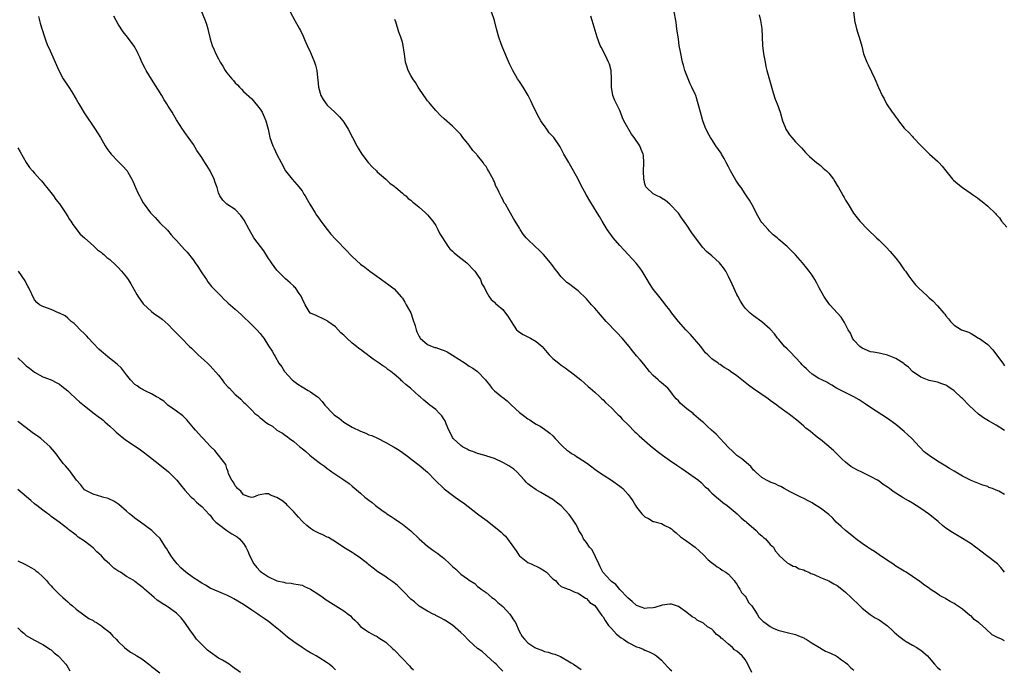
# Model space of a CAD drawing. Units: inches. Extents: x 2622000 to 2625000, y 1518000 to 1521000.
# Drawn here: x 2623881 to 2624117, y 1520268 to 1520423 of the extents above; entities that cross this region are included whole.
import ezdxf

# ---------------------------------------------------------------- set-up
doc = ezdxf.new("R2010")
doc.units = ezdxf.units.IN
doc.header["$MEASUREMENT"] = 0
doc.layers.add('LD26221518_10ft', color=103, linetype='Continuous')

msp = doc.modelspace()

# ---------------------------------------------------------------- linework, layer by layer
at = {"layer": 'LD26221518_10ft'}
for points, elevation in [([(2623924.14, 1520427), (2623925.84, 1520423), (2623926.11, 1520422.11), (2623926.47, 1520421), (2623926.55, 1520420.55), (2623927, 1520418.54), (2623927.46, 1520417), (2623927.95, 1520415.95), (2623928.36, 1520415), (2623929, 1520413.76), (2623929.41, 1520413), (2623930.06, 1520412.06), (2623930.63, 1520411), (2623930.79, 1520410.79), (2623931, 1520410.48), (2623932.19, 1520409), (2623932.58, 1520408.58), (2623933, 1520408.04), (2623933.54, 1520407.54), (2623934.04, 1520407), (2623934.52, 1520406.52), (2623935, 1520406.01), (2623937, 1520404.19), (2623939, 1520401.76), (2623939.44, 1520401), (2623939.95, 1520399.95), (2623940.34, 1520399), (2623940.88, 1520397), (2623941.33, 1520395), (2623942.04, 1520393), (2623942.32, 1520392.32), (2623943, 1520390.91), (2623943.97, 1520389), (2623945.06, 1520387), (2623946.66, 1520385), (2623947.75, 1520383.75), (2623949, 1520382.19), (2623949.46, 1520381.46), (2623949.71, 1520381), (2623950.19, 1520380.19), (2623950.88, 1520379), (2623952.12, 1520377), (2623952.44, 1520376.44), (2623953, 1520375.66), (2623953.51, 1520375), (2623954.98, 1520372.98), (2623955.88, 1520371.88), (2623957, 1520370.68), (2623959.8, 1520367.8), (2623960.51, 1520367), (2623961, 1520366.49), (2623963, 1520364.71), (2623963.98, 1520363.98), (2623965.2, 1520363), (2623967.97, 1520361), (2623969.76, 1520359.76), (2623971, 1520358.79), (2623972.79, 1520356.79), (2623973, 1520356.54), (2623973.62, 1520355.62), (2623973.92, 1520355), (2623975, 1520353.03), (2623975.53, 1520351.53), (2623976.03, 1520349.97), (2623976.31, 1520349), (2623976.49, 1520348.49), (2623977, 1520347.37), (2623977.13, 1520347.13), (2623977.25, 1520347), (2623979, 1520345.47), (2623980.13, 1520345), (2623980.79, 1520344.79), (2623981, 1520344.76), (2623982.29, 1520344.29), (2623983, 1520344.05), (2623983.69, 1520343.69), (2623985, 1520342.93), (2623988.02, 1520341), (2623989, 1520340.33), (2623989.85, 1520339.85), (2623991, 1520339), (2623992.84, 1520337), (2623993, 1520336.8), (2623993.82, 1520335.82), (2623994.42, 1520335), (2623995, 1520334.42), (2623996.77, 1520333), (2623997, 1520332.8), (2623998.03, 1520332.03), (2623999, 1520331.03), (2624001, 1520329.24), (2624001.29, 1520329), (2624002.28, 1520328.28), (2624003, 1520327.72), (2624003.45, 1520327.45), (2624004.09, 1520327), (2624005, 1520326.44), (2624005.92, 1520325.92), (2624007, 1520325.21), (2624008.25, 1520324.25), (2624009, 1520323.61), (2624009.53, 1520323), (2624011, 1520321.51), (2624011.46, 1520321), (2624012.25, 1520320.25), (2624013, 1520319.78), (2624013.44, 1520319.44), (2624014.22, 1520319), (2624014.67, 1520318.67), (2624015, 1520318.45), (2624017.24, 1520317), (2624019, 1520315.66), (2624019.94, 1520315), (2624021, 1520314.28), (2624023.04, 1520313), (2624025, 1520311.63), (2624025.36, 1520311.36), (2624025.73, 1520311), (2624027, 1520309.62), (2624027.47, 1520309), (2624028.09, 1520308.09), (2624028.72, 1520307), (2624029, 1520306.6), (2624030.23, 1520305), (2624031, 1520304.26), (2624031.85, 1520303.85), (2624033, 1520303.18), (2624033.15, 1520303.15), (2624033.69, 1520303), (2624035, 1520302.66), (2624035.79, 1520302.21), (2624037, 1520301.65), (2624037.38, 1520301.38), (2624037.77, 1520301), (2624038.45, 1520300.45), (2624039.52, 1520299.52), (2624040.2, 1520299), (2624041, 1520298.46), (2624043, 1520297.02), (2624044.06, 1520296.06), (2624045, 1520295.16), (2624046.07, 1520294.07), (2624047, 1520293.27), (2624047.38, 1520293), (2624048.29, 1520292.29), (2624049, 1520291.87), (2624049.52, 1520291.52), (2624050.39, 1520291), (2624050.73, 1520290.73), (2624051, 1520290.53), (2624052.36, 1520289), (2624052.62, 1520288.62), (2624053, 1520288.19), (2624053.42, 1520287.42), (2624053.7, 1520287), (2624054.13, 1520286.13), (2624055, 1520285.27), (2624055.19, 1520285), (2624055.79, 1520283.79), (2624056.57, 1520283), (2624057.83, 1520281), (2624058.27, 1520280.27), (2624059, 1520279.57), (2624059.26, 1520279.26), (2624059.67, 1520279), (2624061, 1520278), (2624061.67, 1520277.67), (2624063, 1520277.09), (2624063.47, 1520277), (2624064.7, 1520276.7), (2624065, 1520276.59), (2624067, 1520276.14), (2624067.77, 1520275.77), (2624069, 1520275.31), (2624069.19, 1520275.19), (2624069.54, 1520275), (2624071, 1520274.04), (2624072.8, 1520273), (2624072.91, 1520272.91), (2624073, 1520272.88), (2624074.17, 1520272.17), (2624075, 1520271.85), (2624075.56, 1520271.56), (2624076.76, 1520271), (2624077, 1520270.87), (2624078.06, 1520270.06), (2624079, 1520269.4), (2624079.43, 1520269), (2624080.2, 1520268.2), (2624081, 1520267.58)], 8330), ([(2623885.92, 1520423.92), (2623886.19, 1520423), (2623886.35, 1520422.35), (2623886.78, 1520421), (2623886.82, 1520420.82), (2623887.28, 1520419.28), (2623887.65, 1520418.35), (2623888.14, 1520417), (2623888.4, 1520416.4), (2623889.08, 1520415), (2623889.98, 1520413), (2623890.82, 1520411), (2623891.85, 1520409), (2623893.2, 1520407), (2623893.94, 1520405.94), (2623895, 1520404.14), (2623895.61, 1520403), (2623896.87, 1520400.87), (2623899.52, 1520397), (2623900.08, 1520396.08), (2623900.76, 1520395), (2623901.93, 1520393), (2623902.34, 1520392.34), (2623903, 1520391.42), (2623903.32, 1520391), (2623905, 1520389.21), (2623906.14, 1520388.14), (2623907.09, 1520387.09), (2623907.16, 1520387), (2623907.34, 1520386.66), (2623908.32, 1520385), (2623908.55, 1520384.55), (2623909.19, 1520383), (2623909.75, 1520381.75), (2623910.1, 1520381), (2623910.41, 1520380.41), (2623911, 1520379.39), (2623911.26, 1520379), (2623912.75, 1520377), (2623913, 1520376.7), (2623913.85, 1520375.85), (2623915, 1520374.6), (2623916.78, 1520372.78), (2623917.73, 1520371.73), (2623918.33, 1520371), (2623919, 1520370.32), (2623920.2, 1520369), (2623921, 1520368.15), (2623921.54, 1520367.54), (2623923, 1520365.64), (2623923.47, 1520365), (2623924.1, 1520364.1), (2623925, 1520362.65), (2623926.13, 1520361), (2623926.49, 1520360.49), (2623927.37, 1520359.37), (2623929.68, 1520357), (2623930.32, 1520356.32), (2623931, 1520355.69), (2623931.33, 1520355.33), (2623933, 1520353.92), (2623934.55, 1520352.55), (2623937, 1520350.17), (2623938.15, 1520349), (2623939, 1520348.09), (2623939.49, 1520347.49), (2623939.84, 1520347), (2623941, 1520345.19), (2623941.85, 1520343.85), (2623942.29, 1520343), (2623942.58, 1520342.58), (2623943.47, 1520341), (2623944.13, 1520340.13), (2623944.76, 1520339), (2623946.63, 1520337), (2623947, 1520336.69), (2623947.99, 1520335.99), (2623949, 1520335.33), (2623950.49, 1520334.49), (2623951, 1520334.19), (2623952.69, 1520333), (2623952.86, 1520332.86), (2623953.84, 1520331.84), (2623954.46, 1520331), (2623956.37, 1520329), (2623956.69, 1520328.69), (2623957, 1520328.44), (2623957.84, 1520327.84), (2623959, 1520326.9), (2623961, 1520325.72), (2623963, 1520324.75), (2623964.26, 1520324.26), (2623965, 1520323.9), (2623965.69, 1520323.69), (2623967.04, 1520323.04), (2623969, 1520322.04), (2623970.84, 1520321), (2623971, 1520320.89), (2623972.21, 1520320.21), (2623973, 1520319.62), (2623973.38, 1520319.38), (2623974.54, 1520318.54), (2623975, 1520318.15), (2623977, 1520316.62), (2623979, 1520314.96), (2623980.84, 1520313), (2623982.95, 1520310.95), (2623985, 1520309.42), (2623985.59, 1520309), (2623986.44, 1520308.44), (2623987, 1520308.03), (2623987.64, 1520307.64), (2623991, 1520305), (2623992.14, 1520304.14), (2623993.3, 1520303.3), (2623996.16, 1520301), (2623996.6, 1520300.6), (2623997, 1520300.17), (2623997.65, 1520299.65), (2623998.16, 1520299), (2624000.17, 1520296.17), (2624000.93, 1520295), (2624001, 1520294.91), (2624003, 1520293.36), (2624003.76, 1520293), (2624004.62, 1520292.62), (2624005, 1520292.5), (2624005.98, 1520291.98), (2624007, 1520291.37), (2624007.21, 1520291.21), (2624007.44, 1520291), (2624009, 1520289.47), (2624009.58, 1520289), (2624010.23, 1520288.23), (2624011, 1520287.63), (2624011.41, 1520287.41), (2624012.63, 1520287), (2624013, 1520286.85), (2624014.24, 1520286.24), (2624015, 1520286.03), (2624016.57, 1520285), (2624016.82, 1520284.82), (2624017, 1520284.75), (2624017.8, 1520283.8), (2624019, 1520283.05), (2624020.47, 1520281), (2624020.68, 1520280.68), (2624021, 1520280.37), (2624021.47, 1520279.47), (2624021.81, 1520279), (2624022.26, 1520278.26), (2624023, 1520277.56), (2624024.19, 1520276.18), (2624025.34, 1520275.34), (2624025.87, 1520275), (2624027, 1520274.19), (2624029, 1520273.21), (2624029.63, 1520273), (2624030.58, 1520272.58), (2624031, 1520272.38), (2624032, 1520272), (2624033.33, 1520271.33), (2624033.81, 1520271), (2624035, 1520270.01), (2624036.43, 1520268.43), (2624037, 1520267.87), (2624037.41, 1520267.41)], 8310), ([(2624056.58, 1520267), (2624055.62, 1520269), (2624055, 1520270.11), (2624054.26, 1520271), (2624053, 1520272.16), (2624052.47, 1520272.47), (2624051.97, 1520273), (2624051, 1520273.78), (2624049.62, 1520275), (2624049.27, 1520275.27), (2624049, 1520275.6), (2624048.12, 1520276.12), (2624047.43, 1520277), (2624047, 1520277.42), (2624045.95, 1520277.95), (2624045, 1520278.81), (2624044.66, 1520279), (2624043.54, 1520279.54), (2624043, 1520279.99), (2624042.34, 1520280.34), (2624041, 1520281.42), (2624039, 1520282.85), (2624038.57, 1520283), (2624037.36, 1520283.36), (2624037, 1520283.39), (2624035.1, 1520283.1), (2624033.41, 1520282.59), (2624033, 1520282.52), (2624031.56, 1520282.44), (2624031, 1520282.38), (2624029.2, 1520283), (2624029, 1520283.09), (2624027.99, 1520283.99), (2624027, 1520284.83), (2624026.87, 1520285), (2624025, 1520286.89), (2624024.07, 1520288.07), (2624023, 1520288.78), (2624022.91, 1520288.91), (2624022.8, 1520289), (2624021, 1520290.96), (2624020.97, 1520291), (2624020.34, 1520292.34), (2624019.96, 1520293), (2624018.35, 1520296.35), (2624017.76, 1520297), (2624017, 1520298.12), (2624016.33, 1520299), (2624015.94, 1520299.94), (2624015.23, 1520301), (2624015, 1520301.45), (2624014.5, 1520302.5), (2624014.15, 1520303), (2624013.7, 1520303.7), (2624012.86, 1520304.86), (2624011, 1520306.86), (2624009.78, 1520307.78), (2624009, 1520308.4), (2624008.06, 1520309), (2624006.11, 1520310.11), (2624005, 1520310.71), (2624003.64, 1520311.64), (2624003, 1520312.18), (2624002.59, 1520312.59), (2624002.24, 1520313), (2624000.35, 1520315), (2623999.63, 1520315.63), (2623998.46, 1520316.46), (2623997.19, 1520317.19), (2623995, 1520318.23), (2623993.2, 1520318.8), (2623993, 1520318.87), (2623991.32, 1520319.32), (2623991, 1520319.37), (2623989.85, 1520319.85), (2623989, 1520320.11), (2623988.45, 1520320.45), (2623987.41, 1520321), (2623987, 1520321.31), (2623985.15, 1520323), (2623985, 1520323.27), (2623984.45, 1520324.45), (2623984.13, 1520325), (2623983.5, 1520326.5), (2623983.32, 1520327), (2623983.21, 1520327.21), (2623983, 1520327.51), (2623982.43, 1520328.43), (2623981.91, 1520329), (2623981, 1520329.9), (2623979.58, 1520331), (2623978.16, 1520332.16), (2623977.21, 1520333), (2623977, 1520333.16), (2623974.93, 1520335), (2623973.86, 1520335.86), (2623973, 1520336.64), (2623972.8, 1520336.8), (2623972.59, 1520337), (2623971, 1520338.38), (2623970.22, 1520339), (2623969.52, 1520339.52), (2623969, 1520339.94), (2623968.34, 1520340.34), (2623967.45, 1520341), (2623965.99, 1520341.99), (2623963.72, 1520343.72), (2623963, 1520344.26), (2623962.54, 1520344.54), (2623962.01, 1520345), (2623961, 1520345.82), (2623959.67, 1520347), (2623959, 1520347.69), (2623958.3, 1520348.3), (2623957, 1520349.68), (2623955.2, 1520351), (2623955, 1520351.17), (2623953.76, 1520351.76), (2623953, 1520352.09), (2623952.38, 1520352.38), (2623951, 1520352.97), (2623950.96, 1520353), (2623949.75, 1520355), (2623949, 1520356.47), (2623948.86, 1520356.86), (2623948.8, 1520357), (2623948.3, 1520357.7), (2623947.42, 1520359), (2623947.21, 1520359.21), (2623947, 1520359.39), (2623946.19, 1520360.19), (2623945, 1520361.21), (2623943.2, 1520363), (2623943, 1520363.24), (2623941.69, 1520365), (2623941.42, 1520365.42), (2623941, 1520366.03), (2623939.84, 1520367.84), (2623937.5, 1520371), (2623936.31, 1520373), (2623935.18, 1520375.18), (2623934.36, 1520376.36), (2623933, 1520377.73), (2623931.03, 1520379.03), (2623930.02, 1520380.02), (2623929.31, 1520381), (2623929, 1520381.71), (2623928.67, 1520383), (2623928.22, 1520384.22), (2623927.98, 1520385), (2623927, 1520387.03), (2623926.26, 1520388.26), (2623925.75, 1520389), (2623925, 1520390.18), (2623923.87, 1520391.87), (2623923, 1520393.27), (2623921, 1520396.21), (2623920.66, 1520396.66), (2623920.43, 1520397), (2623919, 1520399.23), (2623918.33, 1520400.33), (2623917.97, 1520401), (2623917, 1520402.49), (2623916.69, 1520403), (2623916.02, 1520404.02), (2623915.42, 1520405), (2623912.95, 1520408.95), (2623911.74, 1520411), (2623911.5, 1520411.5), (2623910.71, 1520413), (2623910.2, 1520414.2), (2623909.77, 1520415), (2623909.53, 1520415.53), (2623908.81, 1520416.81), (2623907.21, 1520419), (2623906.23, 1520420.23), (2623905, 1520422.12), (2623904.51, 1520423), (2623904, 1520424)], 8320), ([(2623946.15, 1520425), (2623947.31, 1520423), (2623948.4, 1520421), (2623948.6, 1520420.6), (2623949.25, 1520419.25), (2623949.58, 1520418.42), (2623950.19, 1520417), (2623951, 1520415.31), (2623951.99, 1520413), (2623952.25, 1520412.25), (2623952.57, 1520411), (2623952.7, 1520409.3), (2623952.8, 1520408.79), (2623952.92, 1520407), (2623953.52, 1520405), (2623954.03, 1520404.03), (2623954.76, 1520403), (2623955, 1520402.69), (2623956.86, 1520401), (2623957, 1520400.84), (2623957.92, 1520399.92), (2623958.79, 1520399), (2623959, 1520398.68), (2623960.02, 1520397), (2623961.05, 1520395), (2623962.11, 1520393), (2623962.43, 1520392.43), (2623963.32, 1520391), (2623964.84, 1520389), (2623965.86, 1520387.86), (2623966.8, 1520387), (2623967, 1520386.79), (2623969.07, 1520385), (2623970.02, 1520384.02), (2623971, 1520383.33), (2623971.17, 1520383.17), (2623971.39, 1520383), (2623973, 1520381.66), (2623973.34, 1520381.34), (2623973.79, 1520381), (2623974.41, 1520380.41), (2623975, 1520380.01), (2623975.5, 1520379.5), (2623976.17, 1520379), (2623977, 1520378.32), (2623978.52, 1520377), (2623978.75, 1520376.75), (2623979, 1520376.51), (2623980.29, 1520375), (2623981, 1520373.92), (2623981.5, 1520373), (2623981.97, 1520371.97), (2623982.56, 1520371), (2623983.87, 1520369), (2623984.36, 1520368.36), (2623985, 1520367.8), (2623985.39, 1520367.39), (2623985.89, 1520367), (2623987, 1520366.1), (2623988.41, 1520365), (2623988.7, 1520364.7), (2623989, 1520364.45), (2623989.68, 1520363.68), (2623990.34, 1520363), (2623991, 1520362.03), (2623991.65, 1520361), (2623991.99, 1520359.99), (2623992.61, 1520359), (2623993, 1520358.17), (2623993.68, 1520357), (2623994.2, 1520356.2), (2623995, 1520355.64), (2623995.29, 1520355.29), (2623995.65, 1520355), (2623997, 1520353.85), (2623997.68, 1520353), (2623998.22, 1520352.22), (2623998.98, 1520350.98), (2624000.31, 1520349), (2624000.65, 1520348.65), (2624001, 1520348.46), (2624001.87, 1520347.87), (2624003.61, 1520347), (2624005, 1520346.17), (2624006.43, 1520345), (2624007.59, 1520343.59), (2624008.13, 1520343), (2624009, 1520342.15), (2624010.38, 1520341), (2624011, 1520340.52), (2624011.91, 1520339.91), (2624013, 1520339.07), (2624013.11, 1520339), (2624015.64, 1520337), (2624017.41, 1520335.41), (2624017.93, 1520335), (2624019, 1520334.09), (2624020.23, 1520333), (2624020.59, 1520332.59), (2624021, 1520332.28), (2624021.58, 1520331.58), (2624022.27, 1520331), (2624023, 1520330.33), (2624024.28, 1520329), (2624024.62, 1520328.62), (2624025, 1520328.36), (2624025.6, 1520327.6), (2624027, 1520326.25), (2624028.58, 1520324.58), (2624029, 1520324.24), (2624029.62, 1520323.62), (2624032.85, 1520320.85), (2624033, 1520320.74), (2624033.93, 1520319.93), (2624035.19, 1520319), (2624037.44, 1520317.44), (2624038.1, 1520317), (2624038.62, 1520316.62), (2624039.82, 1520315.82), (2624043.79, 1520313), (2624044.45, 1520312.45), (2624045.45, 1520311.45), (2624045.96, 1520311), (2624046.46, 1520310.45), (2624047, 1520309.92), (2624048.58, 1520308.58), (2624049, 1520308.27), (2624049.67, 1520307.67), (2624050.7, 1520307), (2624052.63, 1520305.37), (2624053.06, 1520305), (2624054.02, 1520304.02), (2624055, 1520303.25), (2624055.13, 1520303.13), (2624055.3, 1520303), (2624057.62, 1520301), (2624058.29, 1520300.29), (2624059, 1520299.74), (2624059.35, 1520299.35), (2624059.84, 1520299), (2624061, 1520297.65), (2624061.74, 1520297), (2624062.12, 1520296.12), (2624063, 1520295.14), (2624063.05, 1520295.05), (2624063.14, 1520295), (2624065, 1520293.26), (2624065.47, 1520293), (2624066.48, 1520292.48), (2624067, 1520292.4), (2624067.86, 1520291.86), (2624069, 1520291.56), (2624069.33, 1520291.33), (2624070.2, 1520291), (2624070.72, 1520290.72), (2624071, 1520290.66), (2624071.52, 1520290.48), (2624073, 1520289.79), (2624075, 1520288.97), (2624076.22, 1520288.22), (2624077, 1520287.83), (2624078.13, 1520287), (2624078.59, 1520286.59), (2624079, 1520286.28), (2624080.33, 1520285), (2624080.66, 1520284.66), (2624081, 1520284.37), (2624081.67, 1520283.67), (2624082.42, 1520283), (2624083, 1520282.45), (2624084.92, 1520280.92), (2624086.09, 1520280.09), (2624087, 1520279.62), (2624089, 1520278.19), (2624090.31, 1520277), (2624090.66, 1520276.66), (2624091.72, 1520275.72), (2624092.72, 1520275), (2624093, 1520274.77), (2624093.52, 1520274.48), (2624095, 1520273.57), (2624096.07, 1520273), (2624096.61, 1520272.61), (2624097, 1520272.39), (2624098.6, 1520271), (2624099, 1520270.57), (2624100.27, 1520269), (2624101, 1520268.23), (2624101.71, 1520267.71)], 8340), ([(2624116.98, 1520291), (2624116.14, 1520292.14), (2624115.32, 1520293), (2624115, 1520293.28), (2624111, 1520296.32), (2624110.6, 1520296.6), (2624110.08, 1520297), (2624109, 1520297.79), (2624107, 1520299.11), (2624105.77, 1520299.77), (2624105, 1520300.31), (2624104.55, 1520300.55), (2624103, 1520301.59), (2624102.2, 1520302.2), (2624101.27, 1520303), (2624101.11, 1520303.11), (2624098.8, 1520305), (2624097, 1520306.26), (2624095.87, 1520307), (2624095, 1520307.51), (2624094.05, 1520308.05), (2624092.8, 1520308.8), (2624092.51, 1520309), (2624090.36, 1520310.36), (2624089.53, 1520311), (2624089, 1520311.38), (2624088.01, 1520312.01), (2624087, 1520312.77), (2624086.62, 1520313), (2624085, 1520313.9), (2624083.19, 1520314.81), (2624081.55, 1520315.55), (2624081, 1520315.89), (2624080.28, 1520316.28), (2624079, 1520317.33), (2624078.13, 1520318.13), (2624076.13, 1520320.13), (2624075.09, 1520321), (2624075, 1520321.09), (2624073, 1520322.76), (2624072.64, 1520323), (2624071.72, 1520323.72), (2624070.64, 1520324.64), (2624069.5, 1520325.5), (2624069, 1520325.97), (2624067.83, 1520327), (2624067.35, 1520327.35), (2624067, 1520327.64), (2624066.24, 1520328.24), (2624065.26, 1520329), (2624065, 1520329.16), (2624063, 1520330.59), (2624062.52, 1520331), (2624061, 1520332.06), (2624060.47, 1520332.47), (2624057, 1520334.88), (2624055.78, 1520335.78), (2624054.18, 1520337), (2624053, 1520337.95), (2624051.5, 1520339), (2624051, 1520339.4), (2624049.98, 1520339.98), (2624049, 1520340.7), (2624048.8, 1520340.8), (2624048.54, 1520341), (2624047, 1520342.08), (2624046.5, 1520342.5), (2624046.08, 1520343), (2624045.52, 1520343.52), (2624045, 1520344.1), (2624044.34, 1520345), (2624041.89, 1520347.89), (2624040.9, 1520348.9), (2624040.79, 1520349), (2624039.04, 1520351), (2624037.48, 1520353), (2624037, 1520353.67), (2624035.94, 1520355), (2624035.5, 1520355.5), (2624034.3, 1520357), (2624033, 1520358.72), (2624032.1, 1520360.1), (2624031.58, 1520361), (2624030.32, 1520363), (2624029.78, 1520363.78), (2624028.91, 1520364.91), (2624026.03, 1520368.03), (2624025, 1520369.18), (2624023.43, 1520371), (2624021.96, 1520373), (2624020.76, 1520375), (2624020.12, 1520376.12), (2624019.59, 1520377), (2624017.82, 1520379.82), (2624017, 1520381.22), (2624015.65, 1520383.65), (2624015, 1520385.03), (2624013.94, 1520387), (2624013.6, 1520387.6), (2624013, 1520388.72), (2624012.82, 1520389), (2624011.64, 1520391), (2624011, 1520392.28), (2624010.74, 1520392.74), (2624010.58, 1520393), (2624009.18, 1520395), (2624008.13, 1520396.13), (2624007.56, 1520397), (2624007, 1520397.75), (2624006.45, 1520398.45), (2624006.13, 1520399), (2624005.68, 1520399.68), (2624004.99, 1520401), (2624004.01, 1520403), (2624003.71, 1520403.71), (2624003.06, 1520405), (2624001.88, 1520407), (2624001, 1520408.35), (2624000.73, 1520408.73), (2624000.55, 1520409), (2623999.38, 1520411), (2623999, 1520411.79), (2623998.59, 1520412.59), (2623997, 1520416.36), (2623996.6, 1520417.4), (2623996.05, 1520419), (2623995.51, 1520421), (2623995.01, 1520423), (2623994.32, 1520425)], 8360), ([(2624117, 1520309.63), (2624115.63, 1520310.37), (2624115, 1520310.66), (2624114.16, 1520311), (2624113.3, 1520311.3), (2624113, 1520311.48), (2624111.84, 1520311.84), (2624109, 1520312.98), (2624107, 1520314.02), (2624105, 1520315.17), (2624103.86, 1520315.86), (2624103, 1520316.35), (2624101, 1520317.59), (2624099, 1520318.9), (2624097.81, 1520319.81), (2624096.81, 1520320.81), (2624096.65, 1520321), (2624094.81, 1520323), (2624093.86, 1520323.86), (2624093, 1520324.66), (2624091, 1520326.33), (2624089, 1520327.81), (2624085, 1520330.42), (2624083.48, 1520331.48), (2624082.27, 1520332.27), (2624080.96, 1520332.96), (2624076.82, 1520335), (2624075.72, 1520335.72), (2624075, 1520336.11), (2624074.49, 1520336.49), (2624073.3, 1520337), (2624072.62, 1520337.38), (2624071, 1520338.42), (2624070.26, 1520339), (2624069.65, 1520339.65), (2624069, 1520340.21), (2624068.64, 1520340.64), (2624068.28, 1520341), (2624065.74, 1520343.74), (2624065, 1520344.46), (2624064.43, 1520345), (2624063, 1520346.69), (2624062.72, 1520347), (2624061.99, 1520347.99), (2624061, 1520349.12), (2624059, 1520350.86), (2624057, 1520352.32), (2624056.21, 1520353), (2624055, 1520354.17), (2624054.41, 1520355), (2624053.86, 1520355.86), (2624053.24, 1520357), (2624053, 1520357.47), (2624051.9, 1520359.9), (2624051, 1520361.75), (2624050.32, 1520363), (2624049.81, 1520363.81), (2624048.83, 1520365), (2624047, 1520366.65), (2624045.75, 1520367.75), (2624044.76, 1520368.76), (2624042.2, 1520372.2), (2624041, 1520374.05), (2624039.77, 1520375.77), (2624039, 1520376.92), (2624038.94, 1520377), (2624037, 1520379.06), (2624035.94, 1520379.94), (2624035, 1520380.46), (2624034.69, 1520380.69), (2624033.96, 1520381), (2624033, 1520381.52), (2624031.36, 1520383), (2624031.22, 1520383.22), (2624031, 1520383.88), (2624030.79, 1520384.79), (2624030.76, 1520385), (2624030.7, 1520387), (2624030.78, 1520388.78), (2624030.75, 1520389), (2624030.66, 1520390.66), (2624030.58, 1520391), (2624030.13, 1520392.13), (2624029.76, 1520393), (2624028.41, 1520395), (2624027.77, 1520395.77), (2624026, 1520399), (2624025.68, 1520399.68), (2624025.18, 1520401), (2624025, 1520401.4), (2624023.79, 1520403.79), (2624023.37, 1520405), (2624023, 1520407), (2624022.98, 1520408.98), (2624022.92, 1520411), (2624022.52, 1520412.52), (2624022.33, 1520413), (2624021.9, 1520413.9), (2624021, 1520415.7), (2624020.55, 1520416.55), (2624020.34, 1520417), (2624019.57, 1520419), (2624018.39, 1520423), (2624018.03, 1520424.03)], 8370), ([(2624117, 1520324.89), (2624115, 1520326.17), (2624113.21, 1520327.21), (2624111.97, 1520327.97), (2624110.79, 1520328.79), (2624109.74, 1520329.74), (2624108.5, 1520331), (2624107, 1520332.56), (2624106.76, 1520332.76), (2624105, 1520334.4), (2624103.42, 1520335.42), (2624103, 1520335.73), (2624102.05, 1520336.05), (2624101, 1520336.43), (2624099, 1520336.85), (2624097, 1520337.64), (2624095, 1520339.05), (2624094.02, 1520340.02), (2624093, 1520340.8), (2624092.9, 1520340.9), (2624091, 1520342.14), (2624089, 1520342.96), (2624087.34, 1520343.34), (2624087, 1520343.39), (2624085.66, 1520343.66), (2624085, 1520343.75), (2624083, 1520344.56), (2624082.43, 1520345), (2624081, 1520346.52), (2624080.63, 1520347), (2624080.16, 1520348.16), (2624079.61, 1520349), (2624079, 1520350.24), (2624078.77, 1520350.77), (2624077.98, 1520351.98), (2624075.22, 1520355), (2624075, 1520355.27), (2624074.29, 1520356.29), (2624073.78, 1520357), (2624072.69, 1520359), (2624072.15, 1520360.15), (2624071.68, 1520361), (2624071, 1520362.06), (2624070.33, 1520363), (2624069.71, 1520363.71), (2624068.66, 1520365), (2624067, 1520366.93), (2624065.95, 1520367.95), (2624065, 1520368.89), (2624063, 1520370.61), (2624062.62, 1520371), (2624061.7, 1520371.7), (2624061, 1520372.39), (2624060.69, 1520372.69), (2624060.47, 1520373), (2624059, 1520374.66), (2624058.74, 1520375), (2624057.6, 1520377), (2624057, 1520378.32), (2624056.01, 1520380.01), (2624055.34, 1520381), (2624055, 1520381.47), (2624054, 1520383), (2624053.56, 1520383.56), (2624052.76, 1520384.76), (2624052.14, 1520385.86), (2624051.46, 1520387), (2624051, 1520387.97), (2624050.43, 1520389), (2624049.98, 1520389.98), (2624049.35, 1520391), (2624049.23, 1520391.23), (2624048, 1520393), (2624047, 1520394.48), (2624046.67, 1520395), (2624046.07, 1520396.06), (2624045.43, 1520397.43), (2624044.88, 1520399), (2624044.31, 1520401), (2624043.77, 1520403), (2624043.15, 1520405), (2624043, 1520405.37), (2624042.26, 1520407), (2624041.84, 1520407.84), (2624041.33, 1520409), (2624040.58, 1520411), (2624040.25, 1520412.25), (2624040.02, 1520413), (2624039.48, 1520415.48), (2624039.23, 1520417), (2624039, 1520418.53), (2624038.67, 1520421), (2624038.45, 1520422.45), (2624038.38, 1520423), (2624037.97, 1520425)], 8380), ([(2624058.31, 1520424.31), (2624058.65, 1520423), (2624058.95, 1520421.05), (2624059.15, 1520417), (2624059.38, 1520415), (2624059.74, 1520413), (2624059.96, 1520411.96), (2624060.2, 1520411), (2624060.77, 1520408.77), (2624061.65, 1520405.65), (2624062.17, 1520404.17), (2624062.66, 1520403), (2624063.36, 1520401), (2624063.93, 1520399), (2624064.57, 1520397.43), (2624064.72, 1520397), (2624065, 1520396.5), (2624065.61, 1520395.61), (2624066.17, 1520395), (2624067, 1520393.97), (2624068.49, 1520392.49), (2624069.38, 1520391.38), (2624070.41, 1520390.41), (2624071, 1520389.89), (2624072.02, 1520389), (2624072.57, 1520388.57), (2624073, 1520388.28), (2624073.64, 1520387.64), (2624074.47, 1520387), (2624075, 1520386.47), (2624076.09, 1520385), (2624076.46, 1520384.46), (2624077, 1520383.52), (2624077.28, 1520383), (2624077.92, 1520381.92), (2624078.4, 1520381), (2624078.64, 1520380.64), (2624079, 1520380), (2624079.6, 1520379), (2624080.9, 1520376.9), (2624081.75, 1520375.75), (2624082.42, 1520375), (2624084.3, 1520373), (2624086.39, 1520371), (2624087, 1520370.44), (2624088.47, 1520369), (2624088.73, 1520368.73), (2624089.69, 1520367.69), (2624091, 1520366.12), (2624091.86, 1520365), (2624093, 1520363.37), (2624093.3, 1520363), (2624094.16, 1520361.84), (2624094.86, 1520360.86), (2624095.75, 1520359.75), (2624096.41, 1520359), (2624098.58, 1520357), (2624098.82, 1520356.82), (2624099, 1520356.64), (2624099.89, 1520355.89), (2624101, 1520354.75), (2624102.53, 1520353), (2624102.76, 1520352.76), (2624103, 1520352.35), (2624103.61, 1520351.61), (2624104.07, 1520351), (2624105, 1520350.1), (2624106.75, 1520349), (2624107, 1520348.9), (2624108.39, 1520348.39), (2624109, 1520348.07), (2624109.69, 1520347.69), (2624110.81, 1520347), (2624111, 1520346.91), (2624113, 1520345.44), (2624114.22, 1520344.22), (2624115.13, 1520343), (2624116.58, 1520341), (2624117, 1520340.39)], 8390), ([(2624080.91, 1520425.09), (2624081.14, 1520423.14), (2624081.17, 1520423), (2624081.63, 1520421), (2624081.94, 1520419.94), (2624082.24, 1520419), (2624082.85, 1520416.85), (2624083.31, 1520415), (2624084.05, 1520413), (2624084.39, 1520412.39), (2624086, 1520409), (2624086.9, 1520406.9), (2624087.76, 1520405), (2624088.19, 1520404.19), (2624088.78, 1520403), (2624090.15, 1520401), (2624090.53, 1520400.53), (2624091, 1520399.82), (2624091.38, 1520399.38), (2624091.65, 1520399), (2624093, 1520397.25), (2624093.24, 1520397), (2624094.14, 1520396.14), (2624095, 1520395.18), (2624095.2, 1520395), (2624097.11, 1520393), (2624098, 1520392), (2624099.06, 1520391), (2624101, 1520389.33), (2624101.17, 1520389.17), (2624101.3, 1520389), (2624102.12, 1520388.12), (2624102.98, 1520387), (2624104.61, 1520385), (2624104.8, 1520384.8), (2624105.88, 1520383.88), (2624107, 1520383.01), (2624109, 1520381.57), (2624109.36, 1520381.36), (2624109.82, 1520381), (2624110.52, 1520380.52), (2624111, 1520380.13), (2624111.69, 1520379.69), (2624113, 1520378.56), (2624114.82, 1520376.82), (2624115, 1520376.6), (2624115.78, 1520375.78), (2624116.33, 1520375), (2624117.57, 1520373.57)], 8400), ([(2624117, 1520274.62), (2624116.28, 1520275), (2624115.37, 1520275.37), (2624115, 1520275.6), (2624114.07, 1520276.07), (2624112.51, 1520277.49), (2624111, 1520278.82), (2624110.88, 1520278.88), (2624110.76, 1520279), (2624109.73, 1520279.73), (2624109, 1520280.55), (2624108.7, 1520280.7), (2624107, 1520282.16), (2624105.28, 1520283.28), (2624105, 1520283.52), (2624104.01, 1520284.01), (2624103, 1520284.66), (2624102.78, 1520284.78), (2624102.43, 1520285), (2624101.47, 1520285.47), (2624101, 1520285.81), (2624099.25, 1520287), (2624099.09, 1520287.09), (2624099, 1520287.17), (2624097.91, 1520287.91), (2624096.78, 1520288.78), (2624095, 1520289.99), (2624093.46, 1520291), (2624093, 1520291.26), (2624091, 1520292.49), (2624090.28, 1520293), (2624089, 1520293.82), (2624087, 1520295.19), (2624085.94, 1520295.94), (2624085, 1520296.51), (2624084.26, 1520297), (2624083, 1520297.87), (2624081.48, 1520299), (2624081, 1520299.38), (2624080.13, 1520300.13), (2624079.02, 1520301), (2624077.97, 1520301.97), (2624076.76, 1520303), (2624075.92, 1520303.92), (2624075, 1520304.8), (2624073, 1520306.36), (2624071.35, 1520307.35), (2624071, 1520307.6), (2624070.07, 1520308.07), (2624069, 1520308.68), (2624068.28, 1520309), (2624065.78, 1520310.22), (2624065, 1520310.63), (2624064.33, 1520311), (2624063.5, 1520311.5), (2624063, 1520311.69), (2624062.19, 1520312.19), (2624061, 1520312.57), (2624060.74, 1520312.74), (2624060.12, 1520313), (2624059, 1520313.67), (2624057.46, 1520315), (2624057.24, 1520315.24), (2624057, 1520315.46), (2624056.3, 1520316.3), (2624054.15, 1520318.15), (2624053, 1520318.97), (2624051.96, 1520319.96), (2624051, 1520320.83), (2624048.05, 1520324.05), (2624046.93, 1520325), (2624045.91, 1520325.91), (2624045, 1520326.79), (2624044.81, 1520327), (2624043.81, 1520327.81), (2624042.74, 1520328.74), (2624042.51, 1520329), (2624041, 1520330.08), (2624039.99, 1520331), (2624039.42, 1520331.42), (2624039, 1520332), (2624038.46, 1520332.46), (2624038.11, 1520333), (2624037.59, 1520333.59), (2624037, 1520334.48), (2624036.47, 1520335), (2624035, 1520336.34), (2624034.61, 1520336.61), (2624034.15, 1520337), (2624033, 1520338.05), (2624032.14, 1520339), (2624030.74, 1520340.74), (2624029.84, 1520341.84), (2624029, 1520342.8), (2624028, 1520344), (2624027.21, 1520345), (2624025.53, 1520347), (2624024.32, 1520348.32), (2624023.62, 1520349), (2624022.37, 1520350.37), (2624021.75, 1520351), (2624019, 1520354.14), (2624018.21, 1520355), (2624017, 1520356.37), (2624015, 1520358.33), (2624013.47, 1520359.47), (2624013, 1520359.89), (2624012.31, 1520360.31), (2624011.64, 1520361), (2624011, 1520361.69), (2624009.95, 1520363), (2624009.5, 1520363.5), (2624009, 1520364.27), (2624008.67, 1520364.67), (2624008.46, 1520365), (2624006.77, 1520367), (2624005.84, 1520367.84), (2624004.66, 1520369), (2624003, 1520370.55), (2624002.59, 1520371), (2624001.88, 1520371.88), (2624001.17, 1520373), (2624001, 1520373.32), (2623999.97, 1520375), (2623999.59, 1520375.59), (2623998.57, 1520377.43), (2623997.62, 1520379), (2623997.37, 1520379.37), (2623997, 1520380.17), (2623996.68, 1520380.68), (2623996.52, 1520381), (2623996.17, 1520381.83), (2623995.59, 1520383), (2623995.38, 1520383.38), (2623995, 1520384.37), (2623994.77, 1520384.77), (2623994.7, 1520385), (2623994.41, 1520385.59), (2623993.63, 1520387), (2623993.38, 1520387.38), (2623993, 1520388.02), (2623992.56, 1520388.56), (2623992.29, 1520389), (2623991, 1520390.66), (2623990.83, 1520390.83), (2623990.7, 1520391), (2623989.87, 1520391.87), (2623989, 1520393.11), (2623987.49, 1520395), (2623987, 1520395.66), (2623985.7, 1520397), (2623985, 1520397.66), (2623983, 1520399.41), (2623982.2, 1520400.2), (2623981, 1520401.44), (2623979.67, 1520403), (2623979.38, 1520403.38), (2623979, 1520403.78), (2623978.49, 1520404.49), (2623978.1, 1520405), (2623976.77, 1520407), (2623976.15, 1520408.15), (2623975.49, 1520409), (2623975, 1520409.82), (2623974.37, 1520411), (2623974.07, 1520412.07), (2623973.74, 1520413), (2623973.5, 1520415), (2623973.42, 1520415.42), (2623973.22, 1520417), (2623973, 1520417.77), (2623972.62, 1520419), (2623972.16, 1520420.16), (2623971.39, 1520422.61), (2623971.19, 1520423.19)], 8350), ([(2623881, 1520392.53), (2623881.54, 1520391.54), (2623883.02, 1520389), (2623883.81, 1520387.81), (2623884.49, 1520387), (2623885, 1520386.49), (2623886.29, 1520385), (2623886.64, 1520384.64), (2623887, 1520384.24), (2623887.53, 1520383.53), (2623887.99, 1520383), (2623889.55, 1520381), (2623890.12, 1520380.12), (2623891, 1520379.08), (2623892.42, 1520377), (2623893, 1520376.11), (2623893.4, 1520375.4), (2623893.68, 1520375), (2623894.15, 1520374.15), (2623895.89, 1520371.89), (2623896.96, 1520371), (2623899.23, 1520369), (2623900.1, 1520368.1), (2623901, 1520367.49), (2623901.25, 1520367.25), (2623901.58, 1520367), (2623902.3, 1520366.3), (2623903, 1520365.79), (2623904.42, 1520364.42), (2623905, 1520363.93), (2623905.81, 1520363), (2623907, 1520361.59), (2623907.42, 1520361), (2623908.01, 1520360.01), (2623909.44, 1520357.44), (2623909.72, 1520357), (2623911, 1520355.22), (2623911.11, 1520355.11), (2623913, 1520353.34), (2623913.45, 1520353), (2623915, 1520351.92), (2623915.52, 1520351.52), (2623917, 1520350.26), (2623918.19, 1520349), (2623920.13, 1520347), (2623922.11, 1520345), (2623922.57, 1520344.57), (2623923, 1520344.14), (2623923.6, 1520343.6), (2623924.17, 1520343), (2623925.66, 1520341.66), (2623926.35, 1520341), (2623927, 1520340.4), (2623929, 1520338.12), (2623929.86, 1520337), (2623930.34, 1520336.34), (2623931.29, 1520335.29), (2623931.62, 1520335), (2623933, 1520333.53), (2623933.69, 1520333), (2623934.37, 1520332.37), (2623935, 1520331.7), (2623935.4, 1520331.4), (2623937, 1520329.77), (2623937.74, 1520329), (2623938.46, 1520328.46), (2623939, 1520327.97), (2623939.57, 1520327.57), (2623940.14, 1520327), (2623941, 1520326.42), (2623941.92, 1520325.92), (2623942.99, 1520325), (2623944.31, 1520324.31), (2623945, 1520323.73), (2623945.46, 1520323.46), (2623946, 1520323), (2623947, 1520322.26), (2623948.49, 1520321), (2623948.78, 1520320.78), (2623949, 1520320.58), (2623949.91, 1520319.91), (2623950.83, 1520319), (2623951.71, 1520318.29), (2623953.38, 1520317), (2623954.35, 1520316.35), (2623955, 1520315.79), (2623955.48, 1520315.48), (2623956.15, 1520315), (2623959, 1520313.14), (2623960.23, 1520312.23), (2623961, 1520311.59), (2623963, 1520309.89), (2623963.99, 1520309), (2623965, 1520308.25), (2623965.73, 1520307.73), (2623966.53, 1520307), (2623968.38, 1520305.62), (2623969, 1520305.18), (2623969.26, 1520305), (2623970.35, 1520304.35), (2623971, 1520303.87), (2623972.28, 1520303), (2623973, 1520302.54), (2623975, 1520300.94), (2623977, 1520299.03), (2623979, 1520297.22), (2623979.29, 1520297), (2623980.3, 1520296.3), (2623981, 1520295.8), (2623981.5, 1520295.5), (2623982.05, 1520295), (2623982.62, 1520294.62), (2623983, 1520294.28), (2623984.32, 1520293), (2623984.68, 1520292.68), (2623985, 1520292.36), (2623985.76, 1520291.76), (2623986.51, 1520291), (2623987, 1520290.59), (2623988.59, 1520289.41), (2623989, 1520289.12), (2623990.29, 1520288.29), (2623991, 1520287.62), (2623991.38, 1520287.38), (2623991.82, 1520287), (2623993, 1520286.16), (2623994.37, 1520285), (2623994.75, 1520284.75), (2623995, 1520284.6), (2623995.8, 1520283.8), (2623997, 1520282.78), (2623998.66, 1520281), (2623999, 1520280.54), (2623999.61, 1520279.61), (2624000.03, 1520279), (2624000.95, 1520276.95), (2624001.68, 1520275.68), (2624002.17, 1520275), (2624003, 1520274.14), (2624004.67, 1520273), (2624005, 1520272.82), (2624006.36, 1520272.36), (2624007, 1520272.09), (2624007.9, 1520271.9), (2624009, 1520271.51), (2624009.42, 1520271.42), (2624010.41, 1520271), (2624010.84, 1520270.84), (2624013, 1520269.62), (2624013.38, 1520269.38), (2624013.91, 1520269), (2624015.77, 1520267.77)], 8300), ([(2623997, 1520267.35), (2623996.19, 1520268.19), (2623995.41, 1520269), (2623995, 1520269.38), (2623993.22, 1520271), (2623993, 1520271.17), (2623992.05, 1520272.05), (2623991, 1520272.79), (2623989, 1520274.59), (2623988.57, 1520275), (2623987.82, 1520275.83), (2623987, 1520276.64), (2623985, 1520278.38), (2623983.39, 1520279.39), (2623983, 1520279.67), (2623982.13, 1520280.13), (2623981, 1520280.68), (2623980.8, 1520280.8), (2623980.37, 1520281), (2623979, 1520281.71), (2623977, 1520282.92), (2623975.91, 1520283.91), (2623975, 1520284.61), (2623974.6, 1520285), (2623973.85, 1520285.85), (2623973, 1520286.61), (2623971.82, 1520287.82), (2623971, 1520288.45), (2623970.7, 1520288.7), (2623969.55, 1520289.55), (2623969, 1520289.88), (2623967.13, 1520291.13), (2623965.99, 1520291.99), (2623965, 1520292.78), (2623964.71, 1520293), (2623963, 1520294.4), (2623961.44, 1520295.44), (2623961, 1520295.7), (2623959, 1520296.95), (2623957, 1520298.27), (2623955.29, 1520299.29), (2623955, 1520299.41), (2623953.96, 1520299.96), (2623953, 1520300.33), (2623951.77, 1520301), (2623951, 1520301.47), (2623950.16, 1520302.16), (2623949.25, 1520303), (2623949, 1520303.25), (2623948.18, 1520304.18), (2623947, 1520305.46), (2623945.48, 1520307), (2623945.26, 1520307.26), (2623944.15, 1520308.15), (2623943, 1520308.91), (2623942.72, 1520309), (2623941.48, 1520309.48), (2623941, 1520309.74), (2623940.22, 1520309.78), (2623938.54, 1520309.46), (2623937.39, 1520309), (2623937, 1520308.91), (2623936.61, 1520309), (2623935, 1520309.54), (2623934.38, 1520310.38), (2623933.54, 1520311), (2623933.35, 1520311.35), (2623933, 1520311.64), (2623932.57, 1520312.57), (2623932.18, 1520313), (2623931.43, 1520314.57), (2623931.3, 1520315), (2623931.26, 1520315.26), (2623931, 1520315.79), (2623930.75, 1520316.75), (2623928.15, 1520320.15), (2623927.19, 1520321), (2623927, 1520321.18), (2623925.35, 1520323), (2623925, 1520323.34), (2623923.51, 1520325), (2623923, 1520325.54), (2623921.83, 1520327), (2623921.44, 1520327.44), (2623920.45, 1520328.45), (2623919, 1520329.56), (2623916.89, 1520331), (2623915.9, 1520331.9), (2623915, 1520332.48), (2623914.72, 1520332.72), (2623914.17, 1520333), (2623913, 1520333.69), (2623911.8, 1520334.2), (2623911, 1520334.61), (2623910.76, 1520334.76), (2623910.3, 1520335), (2623909.57, 1520335.57), (2623909, 1520335.95), (2623907.94, 1520337), (2623907, 1520338.26), (2623905.81, 1520339.81), (2623904.77, 1520340.77), (2623902.54, 1520342.54), (2623901.45, 1520343.45), (2623901, 1520343.8), (2623900.39, 1520344.39), (2623899, 1520345.82), (2623897.93, 1520347), (2623897.5, 1520347.5), (2623897, 1520348.03), (2623895.93, 1520349), (2623895, 1520350.02), (2623894.47, 1520350.47), (2623893.78, 1520351), (2623893.4, 1520351.4), (2623893, 1520351.74), (2623892.3, 1520352.3), (2623890.97, 1520352.97), (2623890.87, 1520353), (2623889, 1520353.85), (2623887, 1520354.57), (2623886.17, 1520355), (2623885.53, 1520355.53), (2623885, 1520356.16), (2623883.65, 1520359), (2623883.39, 1520359.39), (2623883, 1520360.16), (2623882.74, 1520360.74), (2623881.17, 1520363)], 8290), ([(2623881, 1520342.25), (2623882.34, 1520341), (2623882.7, 1520340.7), (2623883, 1520340.38), (2623883.79, 1520339.79), (2623885, 1520338.84), (2623887, 1520337.76), (2623888.98, 1520337.02), (2623890.31, 1520336.31), (2623891, 1520336.02), (2623891.55, 1520335.55), (2623893, 1520334.42), (2623893.69, 1520333.69), (2623894.74, 1520332.74), (2623895, 1520332.51), (2623895.78, 1520331.78), (2623897, 1520330.77), (2623899.29, 1520329), (2623900.24, 1520328.24), (2623901, 1520327.71), (2623901.39, 1520327.39), (2623901.84, 1520327), (2623902.44, 1520326.44), (2623903, 1520325.97), (2623904.04, 1520325), (2623904.51, 1520324.51), (2623905, 1520324.1), (2623906.41, 1520323), (2623907, 1520322.52), (2623909.32, 1520321), (2623910.32, 1520320.32), (2623911, 1520319.82), (2623912, 1520319), (2623914.55, 1520317), (2623917.06, 1520315), (2623919.01, 1520313), (2623919.9, 1520311.9), (2623921, 1520310.65), (2623922.51, 1520309), (2623923, 1520308.54), (2623923.74, 1520307.74), (2623924.69, 1520307), (2623925, 1520306.74), (2623926.8, 1520304.8), (2623927, 1520304.64), (2623927.68, 1520303.68), (2623928.37, 1520303), (2623929, 1520302.48), (2623930.99, 1520300.99), (2623932.19, 1520300.19), (2623933.45, 1520299.45), (2623934.02, 1520299), (2623935, 1520297.85), (2623935.55, 1520297), (2623936.04, 1520296.04), (2623936.4, 1520295), (2623937.48, 1520293), (2623938.15, 1520292.15), (2623939, 1520291.24), (2623939.28, 1520291), (2623941, 1520289.88), (2623943, 1520288.95), (2623944.62, 1520288.62), (2623945, 1520288.47), (2623946.4, 1520288.4), (2623947, 1520288.27), (2623948.1, 1520288.1), (2623949, 1520287.91), (2623949.6, 1520287.6), (2623951, 1520287), (2623953, 1520285.69), (2623954.01, 1520285), (2623954.55, 1520284.55), (2623959, 1520281.75), (2623960.03, 1520281), (2623960.58, 1520280.58), (2623961, 1520280.1), (2623961.59, 1520279.59), (2623962.19, 1520279), (2623963, 1520278.07), (2623964.49, 1520277), (2623965, 1520276.66), (2623966.05, 1520276.05), (2623967, 1520275.62), (2623967.34, 1520275.34), (2623969, 1520274.27), (2623970.71, 1520272.71), (2623971, 1520272.47), (2623973, 1520270.36), (2623974.66, 1520268.66), (2623975, 1520268.26), (2623975.65, 1520267.65)], 8280), ([(2623957, 1520267.71), (2623956.33, 1520268.33), (2623955.5, 1520269), (2623955, 1520269.36), (2623953, 1520270.61), (2623952.36, 1520271), (2623951.5, 1520271.5), (2623951, 1520271.77), (2623950.23, 1520272.23), (2623948.99, 1520272.99), (2623947, 1520274.34), (2623945.51, 1520275.51), (2623944.41, 1520276.41), (2623943.8, 1520277), (2623943, 1520277.63), (2623942.21, 1520278.21), (2623941.26, 1520279), (2623941, 1520279.2), (2623939.91, 1520279.91), (2623939, 1520280.61), (2623938.75, 1520280.75), (2623938.42, 1520281), (2623937, 1520281.98), (2623935, 1520283.3), (2623932.69, 1520284.69), (2623932.09, 1520285), (2623931, 1520285.5), (2623930.19, 1520285.81), (2623927, 1520287.23), (2623925.91, 1520287.91), (2623925, 1520288.37), (2623924.63, 1520288.63), (2623924.03, 1520289), (2623923, 1520289.69), (2623921.18, 1520291), (2623920.03, 1520292.03), (2623919.1, 1520293), (2623918.19, 1520294.19), (2623917.6, 1520295), (2623917, 1520296.08), (2623916.64, 1520296.64), (2623916.36, 1520297), (2623915.06, 1520299.06), (2623914.06, 1520300.06), (2623913.07, 1520301), (2623910.36, 1520303), (2623909.55, 1520303.55), (2623909, 1520303.97), (2623908.42, 1520304.42), (2623907.76, 1520305), (2623907, 1520305.63), (2623905.18, 1520307.18), (2623904, 1520308), (2623902.64, 1520308.64), (2623901.29, 1520309), (2623901.07, 1520309.07), (2623899, 1520309.65), (2623897, 1520310.71), (2623896.7, 1520311), (2623896, 1520312), (2623895.08, 1520313), (2623893.58, 1520315), (2623893.35, 1520315.35), (2623892.43, 1520316.43), (2623891.89, 1520317), (2623891, 1520318.24), (2623890.39, 1520319), (2623889.8, 1520319.8), (2623888.77, 1520321), (2623886.54, 1520323), (2623885.65, 1520323.65), (2623885, 1520324.06), (2623884.45, 1520324.45), (2623883.72, 1520325), (2623883, 1520325.51), (2623881, 1520327.06)], 8270), ([(2623934.28, 1520267), (2623932.39, 1520268.39), (2623931.53, 1520269), (2623929.95, 1520269.95), (2623929, 1520270.47), (2623927, 1520271.86), (2623926.39, 1520272.39), (2623925.71, 1520273), (2623925, 1520273.71), (2623923.78, 1520275), (2623923.47, 1520275.47), (2623923, 1520276.07), (2623922.61, 1520276.61), (2623922.28, 1520277), (2623921, 1520279.03), (2623920.12, 1520280.12), (2623919.24, 1520281), (2623919, 1520281.21), (2623917, 1520282.67), (2623916.52, 1520283), (2623915.54, 1520283.54), (2623915, 1520283.94), (2623914.35, 1520284.35), (2623913.62, 1520285), (2623913, 1520285.49), (2623911.33, 1520287), (2623911.15, 1520287.15), (2623911, 1520287.31), (2623910, 1520288), (2623909, 1520288.83), (2623908.76, 1520289), (2623907, 1520289.99), (2623905.56, 1520291), (2623905.21, 1520291.21), (2623904.01, 1520292.01), (2623902.95, 1520293), (2623901.9, 1520293.9), (2623901, 1520294.9), (2623899.89, 1520295.89), (2623899, 1520296.84), (2623897, 1520298.42), (2623895.44, 1520299.44), (2623895, 1520299.86), (2623894.32, 1520300.32), (2623893.49, 1520301), (2623893.19, 1520301.19), (2623893, 1520301.39), (2623890.92, 1520303), (2623889, 1520304.34), (2623888.66, 1520304.66), (2623888.21, 1520305), (2623887, 1520305.83), (2623885.58, 1520307), (2623885, 1520307.41), (2623884.13, 1520308.13), (2623881, 1520310.78)], 8260), ([(2623881, 1520293.78), (2623882.55, 1520293), (2623883, 1520292.8), (2623884.12, 1520292.12), (2623885, 1520291.63), (2623885.34, 1520291.34), (2623885.79, 1520291), (2623887, 1520289.89), (2623887.84, 1520289), (2623888.37, 1520288.37), (2623889, 1520287.74), (2623889.34, 1520287.34), (2623889.72, 1520287), (2623891, 1520285.7), (2623891.79, 1520285), (2623892.41, 1520284.41), (2623893, 1520283.92), (2623893.47, 1520283.47), (2623894.06, 1520283), (2623895, 1520282.19), (2623896.81, 1520280.81), (2623897.97, 1520279.97), (2623899, 1520279.47), (2623899.27, 1520279.27), (2623899.82, 1520279), (2623901, 1520278.23), (2623901.66, 1520277.66), (2623902.56, 1520277), (2623903, 1520276.6), (2623903.76, 1520275.76), (2623904.56, 1520275), (2623905, 1520274.48), (2623906.52, 1520273), (2623907, 1520272.59), (2623907.93, 1520271.93), (2623909, 1520271.33), (2623909.18, 1520271.18), (2623909.48, 1520271), (2623910.46, 1520270.46), (2623911, 1520270.08), (2623912.36, 1520269), (2623912.74, 1520268.74), (2623913, 1520268.49), (2623915, 1520266.99)], 8250), ([(2623881, 1520277.7), (2623881.76, 1520277), (2623882.44, 1520276.44), (2623883, 1520275.91), (2623883.56, 1520275.56), (2623885, 1520274.73), (2623887, 1520273.76), (2623888.15, 1520273), (2623888.65, 1520272.65), (2623889, 1520272.42), (2623889.72, 1520271.72), (2623890.64, 1520271), (2623891, 1520270.69), (2623892.48, 1520269), (2623892.71, 1520268.71), (2623893.45, 1520267.45)], 8240)]:
    msp.add_lwpolyline(points, dxfattribs=dict(at, elevation=elevation))

doc.saveas('drawing.dxf')
